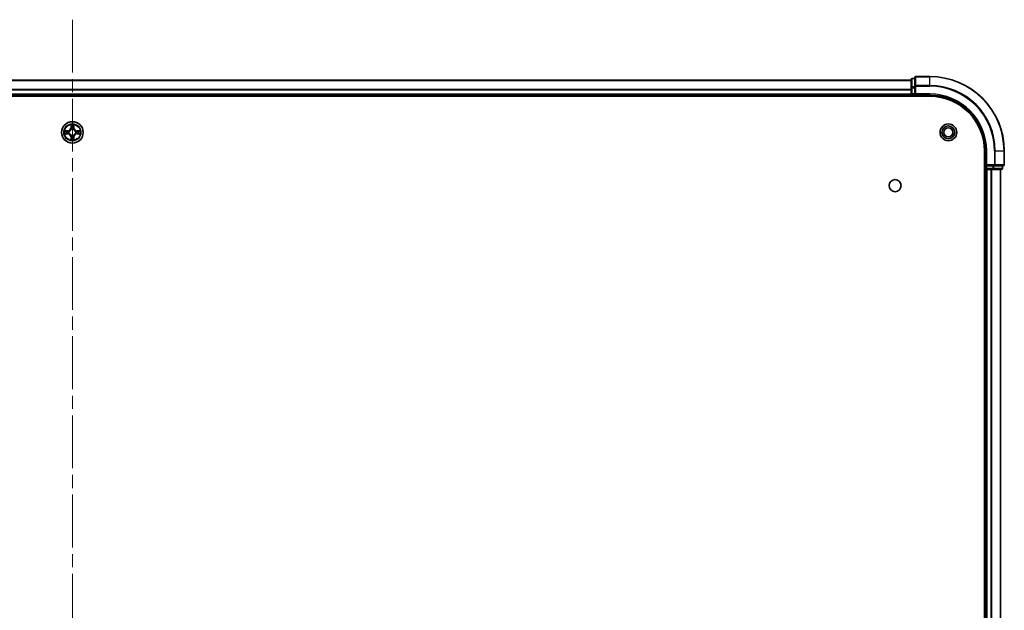
# Model space of a CAD drawing. Units: millimetres. Extents: x 36 to 10458, y 20 to 1846.
# Drawn here: x 2010 to 2274, y 340 to 498 of the extents above; entities that cross this region are included whole.
import ezdxf

# ---------------------------------------------------------------- set-up
doc = ezdxf.new("R2010")
doc.units = ezdxf.units.MM
doc.header["$LTSCALE"] = 2.5
doc.linetypes.add('CHAIN', pattern=[0.3543, 0.2362, -0.0295, 0.0591, -0.0295])
doc.layers.add('Centerline (ISO)', color=7, linetype='Continuous', lineweight=18, true_color=0x80ffff)
doc.layers.add('Visible (ISO)', color=7, linetype='Continuous', lineweight=35)
doc.layers.add('Visible Narrow (ISO)', color=7, linetype='Continuous', lineweight=25)

msp = doc.modelspace()

# ---------------------------------------------------------------- linework, layer by layer
at = {"layer": 'Centerline (ISO)', "linetype": 'CHAIN', "ltscale": 23.990969}
msp.add_line((2024.23, 498.4363), (2024.23, 167.9363), dxfattribs=at)
at = {"layer": 'Visible (ISO)'}
for p, q in [((1799.23, 482.1863), (2249.23, 482.1863)), ((2249.23, 482.3863), (2249.23, 480.1449)), ((2250.23, 482.6863), (2249.53, 482.6863)), ((2250.23, 482.8863), (2250.23, 480.5458)), ((2254.23, 483.1863), (2250.53, 483.1863)), ((1799.23, 478.1863), (2249.23, 478.1863)), ((2249.23, 480.1449), (2249.23, 478.4863)), ((2249.23, 478.1863), (2249.23, 478.4863)), ((2249.23, 478.1863), (2249.23, 477.8863)), ((2249.53, 478.1863), (2250.23, 478.1863)), ((2250.23, 480.5458), (2250.23, 480.1449)), ((2250.23, 478.4863), (2250.23, 480.1449)), ((2250.23, 478.1863), (2250.53, 478.4863)), ((2250.23, 478.4863), (2250.23, 478.1863)), ((2250.23, 478.1863), (2254.23, 478.1863)), ((1794.23, 477.8863), (2254.23, 477.8863)), ((2268.93, 463.1863), (2268.93, 203.1863)), ((2269.23, 463.1863), (2269.23, 459.1863)), ((2274.23, 459.4863), (2274.23, 463.1863)), ((2268.93, 458.1863), (2269.23, 458.1863)), ((2269.53, 459.4863), (2269.23, 459.1863)), ((2269.23, 459.1863), (2269.23, 458.4863)), ((2269.23, 459.1863), (2269.53, 459.1863)), ((2269.23, 458.1863), (2269.23, 208.1863)), ((2269.53, 458.1863), (2269.23, 458.1863)), ((2271.1886, 459.1863), (2269.53, 459.1863)), ((2269.53, 458.1863), (2270.5895, 458.1863)), ((2270.8131, 458.1863), (2270.5895, 458.1863)), ((2270.8131, 458.1863), (2271.1886, 458.1863)), ((2271.1886, 459.1863), (2271.5895, 459.1863)), ((2271.1886, 458.1863), (2273.43, 458.1863)), ((2271.5895, 459.1863), (2273.93, 459.1863)), ((2273.23, 458.1863), (2273.23, 208.1863)), ((2273.73, 458.4863), (2273.73, 459.1863))]:
    msp.add_line(p, q, dxfattribs=at)
for centre, radius in [((2024.23, 468.1863), 2.9), ((2259.23, 468.1863), 2.25), ((2259.23, 468.1863), 1.7295), ((2259.23, 468.1863), 1.2295), ((2244.93, 453.8863), 1.621)]:
    msp.add_circle(centre, radius, dxfattribs=at)
for centre, radius, start, end in [((2249.53, 482.3863), 0.3, 90, 180), ((2250.53, 482.8863), 0.3, 90, 180), ((2254.23, 463.1863), 20, 0, 90), ((2249.53, 478.4863), 0.3, 180, 270), ((2254.23, 463.1863), 15, 0, 90), ((2254.23, 463.1863), 14.7, 0, 90), ((2024.23, 468.1863), 1.2295, 169.186733, 169.187283), ((2024.23, 468.1863), 1.2295, 190.812717, 190.813267), ((2024.23, 468.1863), 1.2295, 167.061604, 167.063405), ((2024.23, 468.1863), 1.2295, 192.936595, 192.938396), ((2024.23, 468.1863), 1.2295, 102.936595, 102.938396), ((2024.23, 468.1863), 1.2295, 100.812717, 100.813267), ((2024.23, 468.1863), 1.2295, 79.186733, 79.187283), ((2024.23, 468.1863), 1.2295, 77.061604, 77.063405), ((2024.23, 468.1863), 1.2295, 12.936595, 12.938396), ((2024.23, 468.1863), 1.2295, 347.061604, 347.063405), ((2024.23, 468.1863), 1.2295, 10.812717, 10.813267), ((2024.23, 468.1863), 1.2295, 349.186733, 349.187283), ((2024.23, 468.1863), 1.2295, 257.061604, 257.063405), ((2024.23, 468.1863), 1.2295, 259.186733, 259.187283), ((2024.23, 468.1863), 1.2295, 280.812717, 280.813267), ((2024.23, 468.1863), 1.2295, 282.936595, 282.938396), ((2269.53, 458.4863), 0.3, 180, 270), ((2273.43, 458.4863), 0.3, 270, 0), ((2273.93, 459.4863), 0.3, 270, 0)]:
    msp.add_arc(centre, radius, start, end, dxfattribs=at)
for points, knots in [([(2023.9295, 469.945), (2023.9274, 470.0264), (2023.8814, 470.1176), (2023.8404, 470.2071), (2023.84, 470.2081), (2023.8396, 470.209)], [0, 0, 0, 0, 0.0320559737, 0.0320559737, 0.0323943032, 0.0323943032, 0.0323943032, 0.0323943032]), ([(2023.8396, 470.209), (2023.8398, 470.208), (2023.84, 470.207), (2023.8422, 470.1965), (2023.8442, 470.1871), (2023.8461, 470.1777)], [-0.03239430317, -0.03239430317, -0.03239430317, -0.03239430317, -0.03205597372, -0.03205597372, -0.02897275834, -0.02897275834, -0.02897275834, -0.02897275834]), ([(2024.6205, 470.209), (2024.62, 470.2081), (2024.6196, 470.2071), (2024.6189, 470.2055), (2024.6186, 470.2049), (2024.6182, 470.2042)], [-0.000338329447, -0.000338329447, -0.000338329447, -0.000338329447, 0, 0, 0.000241517914, 0.000241517914, 0.000241517914, 0.000241517914]), ([(2024.6194, 470.2038), (2024.6195, 470.2045), (2024.6197, 470.2052), (2024.62, 470.207), (2024.6202, 470.208), (2024.6205, 470.209)], [-0.000230599076, -0.000230599076, -0.000230599076, -0.000230599076, 0, 0, 0.000338329447, 0.000338329447, 0.000338329447, 0.000338329447]), ([(2022.2125, 468.5756), (2022.2118, 468.5758), (2022.2111, 468.5759), (2022.2093, 468.5763), (2022.2083, 468.5765), (2022.2073, 468.5767)], [-0.000230599076, -0.000230599076, -0.000230599076, -0.000230599076, 0, 0, 0.000338329447, 0.000338329447, 0.000338329447, 0.000338329447]), ([(2022.2073, 468.5767), (2022.2082, 468.5763), (2022.2092, 468.5759), (2022.2108, 468.5751), (2022.2114, 468.5748), (2022.2121, 468.5745)], [-0.000338329447, -0.000338329447, -0.000338329447, -0.000338329447, 0, 0, 0.000241517914, 0.000241517914, 0.000241517914, 0.000241517914]), ([(2022.4713, 467.8857), (2022.3899, 467.8837), (2022.2987, 467.8377), (2022.2092, 467.7967), (2022.2082, 467.7963), (2022.2073, 467.7958)], [0, 0, 0, 0, 0.0320559737, 0.0320559737, 0.0323943032, 0.0323943032, 0.0323943032, 0.0323943032]), ([(2022.2073, 467.7958), (2022.2083, 467.7961), (2022.2093, 467.7963), (2022.2198, 467.7984), (2022.2292, 467.8004), (2022.2386, 467.8024)], [-0.03239430317, -0.03239430317, -0.03239430317, -0.03239430317, -0.03205597372, -0.03205597372, -0.02897275834, -0.02897275834, -0.02897275834, -0.02897275834]), ([(2025.9887, 468.4868), (2026.0701, 468.4889), (2026.1613, 468.5348), (2026.2509, 468.5759), (2026.2518, 468.5763), (2026.2527, 468.5767)], [0, 0, 0, 0, 0.0320559737, 0.0320559737, 0.0323943032, 0.0323943032, 0.0323943032, 0.0323943032]), ([(2026.2527, 468.5767), (2026.2517, 468.5765), (2026.2507, 468.5763), (2026.2403, 468.5741), (2026.2309, 468.5721), (2026.2214, 468.5702)], [-0.03239430317, -0.03239430317, -0.03239430317, -0.03239430317, -0.03205597372, -0.03205597372, -0.02897275834, -0.02897275834, -0.02897275834, -0.02897275834]), ([(2026.2475, 467.7969), (2026.2482, 467.7968), (2026.2489, 467.7966), (2026.2507, 467.7963), (2026.2517, 467.7961), (2026.2527, 467.7958)], [-0.000230599076, -0.000230599076, -0.000230599076, -0.000230599076, 0, 0, 0.000338329447, 0.000338329447, 0.000338329447, 0.000338329447]), ([(2026.2527, 467.7958), (2026.2518, 467.7963), (2026.2509, 467.7967), (2026.2493, 467.7974), (2026.2486, 467.7977), (2026.2479, 467.7981)], [-0.000338329447, -0.000338329447, -0.000338329447, -0.000338329447, 0, 0, 0.000241517914, 0.000241517914, 0.000241517914, 0.000241517914]), ([(2023.8407, 466.1688), (2023.8405, 466.1681), (2023.8404, 466.1674), (2023.84, 466.1656), (2023.8398, 466.1646), (2023.8396, 466.1636)], [-0.000230599076, -0.000230599076, -0.000230599076, -0.000230599076, 0, 0, 0.000338329447, 0.000338329447, 0.000338329447, 0.000338329447]), ([(2023.8396, 466.1636), (2023.84, 466.1645), (2023.8404, 466.1654), (2023.8412, 466.167), (2023.8415, 466.1677), (2023.8418, 466.1684)], [-0.000338329447, -0.000338329447, -0.000338329447, -0.000338329447, 0, 0, 0.000241517914, 0.000241517914, 0.000241517914, 0.000241517914]), ([(2024.5306, 466.4276), (2024.5326, 466.3462), (2024.5786, 466.255), (2024.6196, 466.1654), (2024.62, 466.1645), (2024.6205, 466.1636)], [0, 0, 0, 0, 0.0320559737, 0.0320559737, 0.0323943032, 0.0323943032, 0.0323943032, 0.0323943032]), ([(2024.6205, 466.1636), (2024.6202, 466.1646), (2024.62, 466.1656), (2024.6179, 466.176), (2024.6159, 466.1854), (2024.6139, 466.1949)], [-0.03239430317, -0.03239430317, -0.03239430317, -0.03239430317, -0.03205597372, -0.03205597372, -0.02897275834, -0.02897275834, -0.02897275834, -0.02897275834])]:
    msp.add_open_spline(points, degree=3, knots=knots, dxfattribs=at)
for points in [[(2023.8461, 470.1777), (2023.8647, 470.0891), (2023.8834, 469.9993), (2023.8843, 469.9187)], [(2022.2386, 467.8024), (2022.3272, 467.821), (2022.417, 467.8397), (2022.4976, 467.8406)], [(2026.2214, 468.5702), (2026.1329, 468.5516), (2026.043, 468.5329), (2025.9624, 468.532)], [(2024.6139, 466.1949), (2024.5953, 466.2834), (2024.5766, 466.3733), (2024.5757, 466.4539)]]:
    msp.add_open_spline(points, degree=3, dxfattribs=at)
at = {"layer": 'Visible Narrow (ISO)'}
for p, q in [((1799.23, 482.1399), (2249.23, 482.1399)), ((2249.53, 482.6863), (2249.53, 482.6168)), ((2249.53, 480.3754), (2249.53, 482.6168)), ((2249.53, 482.6168), (2250.23, 482.6168)), ((2250.53, 483.1863), (2250.53, 483.1168)), ((2250.53, 480.7762), (2250.53, 483.1168)), ((2250.53, 483.1168), (2254.23, 483.1168)), ((2250.53, 480.7762), (2250.53, 480.5458)), ((2254.23, 480.7762), (2250.53, 480.7762)), ((2254.23, 483.1168), (2254.23, 483.1863)), ((2254.23, 480.7762), (2254.23, 483.1168)), ((2254.23, 480.7762), (2254.23, 480.5458)), ((1799.23, 479.7463), (2249.23, 479.7463)), ((1799.23, 479.5926), (2249.23, 479.5926)), ((1799.23, 478.4863), (2249.23, 478.4863)), ((2249.23, 480.1449), (2249.53, 480.1449)), ((2249.23, 478.4863), (2249.53, 478.4863)), ((2249.53, 480.3754), (2249.53, 480.1449)), ((2250.23, 480.3754), (2249.53, 480.3754)), ((2249.53, 478.4863), (2249.53, 480.1449)), ((2249.53, 480.1449), (2250.23, 480.1449)), ((2249.53, 478.4863), (2249.53, 478.1863)), ((2250.23, 478.4863), (2249.53, 478.4863)), ((2249.53, 477.8863), (2249.53, 478.1863)), ((2250.23, 480.5458), (2250.53, 480.5458)), ((2250.53, 478.4863), (2250.53, 480.5458)), ((2250.53, 480.5458), (2254.23, 480.5458)), ((2254.23, 478.4863), (2250.53, 478.4863)), ((2254.23, 478.4863), (2254.23, 478.1863)), ((2023.8396, 470.209), (2023.826, 469.4295)), ((2024.6341, 469.4295), (2024.6205, 470.209)), ((2022.9868, 468.5903), (2022.2073, 468.5767)), ((2022.2073, 467.7958), (2022.9868, 467.7822)), ((2022.4976, 468.532), (2022.9877, 468.5405)), ((2022.9877, 467.832), (2022.4976, 467.8406)), ((2022.989, 468.4679), (2022.6871, 468.5165)), ((2022.6871, 467.856), (2022.989, 467.9047)), ((2022.9877, 468.5405), (2022.9868, 468.5903)), ((2022.9877, 467.832), (2022.9868, 467.7822)), ((2022.9877, 468.5405), (2022.989, 468.4679)), ((2022.9877, 467.832), (2022.989, 467.9047)), ((2023.2931, 468.4328), (2023.3137, 468.4274)), ((2023.3137, 467.9452), (2023.2931, 467.9398)), ((2023.8758, 469.4286), (2023.826, 469.4295)), ((2023.8758, 469.4286), (2023.8843, 469.9187)), ((2023.8758, 469.4286), (2023.9484, 469.4273)), ((2023.8998, 469.7292), (2023.9484, 469.4273)), ((2023.9889, 469.1026), (2023.9835, 469.1232)), ((2024.4765, 469.1232), (2024.4711, 469.1026)), ((2024.5116, 469.4273), (2024.5603, 469.7292)), ((2024.5843, 469.4286), (2024.5116, 469.4273)), ((2024.5757, 469.9187), (2024.5843, 469.4286)), ((2024.5843, 469.4286), (2024.6341, 469.4295)), ((2025.1463, 468.4274), (2025.1669, 468.4328)), ((2025.1669, 467.9398), (2025.1463, 467.9452)), ((2025.4723, 468.5405), (2025.4711, 468.4679)), ((2025.773, 468.5165), (2025.4711, 468.4679)), ((2025.4711, 467.9047), (2025.773, 467.856)), ((2025.4723, 467.832), (2025.4711, 467.9047)), ((2025.4723, 468.5405), (2025.4732, 468.5903)), ((2025.4723, 468.5405), (2025.9624, 468.532)), ((2025.9624, 467.8406), (2025.4723, 467.832)), ((2025.4723, 467.832), (2025.4732, 467.7822)), ((2026.2527, 468.5767), (2025.4732, 468.5903)), ((2025.4732, 467.7822), (2026.2527, 467.7958)), ((2023.8758, 466.944), (2023.826, 466.9431)), ((2023.826, 466.9431), (2023.8396, 466.1636)), ((2023.8758, 466.944), (2023.9484, 466.9452)), ((2023.8843, 466.4539), (2023.8758, 466.944)), ((2023.9484, 466.9452), (2023.8998, 466.6433)), ((2023.9835, 467.2494), (2023.9889, 467.27)), ((2024.4711, 467.27), (2024.4765, 467.2494)), ((2024.5603, 466.6433), (2024.5116, 466.9452)), ((2024.5843, 466.944), (2024.5116, 466.9452)), ((2024.5843, 466.944), (2024.5757, 466.4539)), ((2024.5843, 466.944), (2024.6341, 466.9431)), ((2024.6205, 466.1636), (2024.6341, 466.9431)), ((2269.53, 463.1863), (2269.23, 463.1863)), ((2269.53, 459.4863), (2269.53, 463.1863)), ((2271.5895, 463.1863), (2271.5895, 459.4863)), ((2271.82, 463.1863), (2271.5895, 463.1863)), ((2271.82, 459.4863), (2271.82, 463.1863)), ((2271.82, 463.1863), (2274.1605, 463.1863)), ((2274.1605, 463.1863), (2274.1605, 459.4863)), ((2274.1605, 463.1863), (2274.23, 463.1863)), ((2269.23, 458.4863), (2268.93, 458.4863)), ((2269.23, 458.4863), (2269.53, 458.4863)), ((2271.5895, 459.4863), (2269.53, 459.4863)), ((2269.53, 458.4863), (2269.53, 459.1863)), ((2269.53, 458.4863), (2269.53, 458.1863)), ((2271.1886, 458.4863), (2269.53, 458.4863)), ((2269.53, 458.1863), (2269.53, 208.1863)), ((2270.5895, 458.1863), (2270.5895, 208.1863)), ((2270.82, 458.1863), (2270.82, 208.1863)), ((2271.1886, 459.1863), (2271.1886, 458.4863)), ((2271.1886, 458.4863), (2271.1886, 458.1863)), ((2271.1886, 458.4863), (2271.4191, 458.4863)), ((2271.4191, 458.4863), (2271.4191, 459.1863)), ((2273.6605, 458.4863), (2271.4191, 458.4863)), ((2271.5895, 459.4863), (2271.5895, 459.1863)), ((2271.5895, 459.4863), (2271.82, 459.4863)), ((2274.1605, 459.4863), (2271.82, 459.4863)), ((2273.1605, 458.1863), (2273.1605, 208.1863)), ((2273.6605, 459.1863), (2273.6605, 458.4863)), ((2273.6605, 458.4863), (2273.73, 458.4863)), ((2274.1605, 459.4863), (2274.23, 459.4863))]:
    msp.add_line(p, q, dxfattribs=at)
for radius in [2.8677, 2.3092, 2.1415]:
    msp.add_circle((2024.23, 468.1863), radius, dxfattribs=at)
for centre, radius, start, end in [((2254.23, 463.1863), 19.9305, 0, 90), ((2254.23, 463.1863), 17.59, 0, 90), ((2254.23, 463.1863), 17.3595, 0, 90), ((2254.23, 463.1863), 15.3, 0, 90), ((2024.23, 468.1863), 2.0601, 79.074582, 100.925418), ((2024.23, 468.1863), 2.0601, 169.074582, 190.925418), ((2024.23, 468.1863), 1.6122, 169.692479, 190.307521), ((2022.9719, 469.4444), 0.8542, 271, 359), ((2022.9719, 466.9282), 0.8542, 1, 89), ((2022.9719, 469.4444), 0.904, 271, 359), ((2022.9719, 466.9282), 0.904, 1, 89), ((2024.23, 468.1863), 0.9688, 165.258044, 194.741956), ((2024.23, 468.1863), 0.9475, 165.258044, 194.741956), ((2024.23, 468.1863), 1.6122, 79.692479, 100.307521), ((2024.23, 468.1863), 0.9688, 75.258044, 104.741956), ((2024.23, 468.1863), 0.9475, 75.258044, 104.741956), ((2025.4881, 469.4444), 0.904, 181, 269), ((2025.4881, 466.9282), 0.904, 91, 179), ((2025.4881, 469.4444), 0.8542, 181, 269), ((2025.4881, 466.9282), 0.8542, 91, 179), ((2024.23, 468.1863), 0.9475, 345.258044, 14.741956), ((2024.23, 468.1863), 0.9688, 345.258044, 14.741956), ((2024.23, 468.1863), 1.6122, 349.692479, 10.307521), ((2024.23, 468.1863), 2.0601, 349.074582, 10.925418), ((2024.23, 468.1863), 2.0601, 259.074582, 280.925418), ((2024.23, 468.1863), 1.6122, 259.692479, 280.307521), ((2024.23, 468.1863), 0.9688, 255.258044, 284.741956), ((2024.23, 468.1863), 0.9475, 255.258044, 284.741956)]:
    msp.add_arc(centre, radius, start, end, dxfattribs=at)
for centre, major_axis, ratio, start_param, end_param in [((2249.53, 482.3863), (-0.3, 0), 0.76822128, 4.71238898, 6.28318531), ((2250.53, 482.8863), (-0.3, 0), 0.76822128, 4.71238898, 6.28318531), ((2250.53, 480.5458), (-0.3, 0), 0.76822128, 4.71238898, 6.28318531), ((2249.53, 480.1449), (-0.3, 0), 0.76822128, 4.71238898, 6.28318531), ((2022.4985, 468.4822), (0.002, 0.05), 0.54850665, 0.10442473, 1.4996069), ((2022.4985, 467.8904), (0.002, -0.05), 0.54850665, 4.7835784, 6.17876057), ((2022.2971, 468.4971), (0.4402, 0.0019), 0.08673359, 0.48228184, 1.09753772), ((2022.2971, 467.8755), (0.4402, -0.0019), 0.08673359, 5.18564759, 5.80090347), ((2022.6879, 468.4667), (0.008, 0.0494), 0.89574018, 0.19731949, 1.55274262), ((2022.6879, 467.9058), (0.008, -0.0494), 0.89574018, 4.73044269, 6.08586581), ((2022.9898, 468.4181), (0.008, 0.0494), 0.89572054, 0.1973017, 1.54834765), ((2022.9898, 467.9545), (0.008, -0.0494), 0.89572054, 4.73483766, 6.08588361), ((2023.3364, 468.4214), (-0.0091, 0.0492), 0.87684641, 0.18229136, 1.17990219), ((2023.3364, 467.9512), (-0.0091, -0.0492), 0.87684642, 5.10328313, 6.10089396), ((2023.3364, 468.4214), (-0.0149, 0.0477), 0.41070123, 0.09573579, 1.31868747), ((2023.3364, 467.9512), (-0.0149, -0.0477), 0.41070123, 4.96449783, 6.18744952), ((2023.9341, 469.9178), (-0.05, -0.002), 0.54850665, 4.7835784, 6.17876057), ((2023.9192, 470.1192), (0.0019, 0.4402), 0.08673359, 2.04405494, 2.65931081), ((2023.9496, 469.7284), (-0.0494, -0.008), 0.89574018, 4.73044269, 6.08586581), ((2023.9949, 469.0799), (-0.0492, 0.0091), 0.87684642, 5.10328313, 6.10089396), ((2023.9949, 469.0799), (-0.0477, 0.0149), 0.41070123, 4.96449783, 6.18744952), ((2023.9982, 469.4265), (-0.0494, -0.008), 0.89572054, 4.73483766, 6.08588361), ((2024.4618, 469.4265), (0.0494, -0.008), 0.89572054, 0.1973017, 1.54834765), ((2024.4651, 469.0799), (0.0477, 0.0149), 0.41070123, 0.09573579, 1.31868747), ((2024.4651, 469.0799), (0.0492, 0.0091), 0.87684641, 0.18229136, 1.17990219), ((2024.5105, 469.7284), (0.0494, -0.008), 0.89574018, 0.19731949, 1.55274262), ((2024.5259, 469.9178), (0.05, -0.002), 0.54850665, 0.10442473, 1.4996069), ((2024.5408, 470.1192), (0.0019, -0.4402), 0.08673359, 0.48228184, 1.09753772), ((2025.1236, 468.4214), (0.0091, 0.0492), 0.87684642, 5.10328313, 6.10089396), ((2025.1236, 468.4214), (0.0149, 0.0477), 0.41070123, 4.96449783, 6.18744952), ((2025.1236, 467.9512), (0.0149, -0.0477), 0.41070123, 0.09573579, 1.31868747), ((2025.1236, 467.9512), (0.0091, -0.0492), 0.87684641, 0.18229136, 1.17990219), ((2025.4702, 468.4181), (-0.008, 0.0494), 0.89572054, 4.73483766, 6.08588361), ((2025.4702, 467.9545), (-0.008, -0.0494), 0.89572054, 0.1973017, 1.54834765), ((2026.1629, 468.4971), (0.4402, -0.0019), 0.08673359, 2.04405494, 2.65931081), ((2025.7721, 468.4667), (-0.008, 0.0494), 0.89574018, 4.73044269, 6.08586581), ((2025.7721, 467.9058), (-0.008, -0.0494), 0.89574018, 0.19731949, 1.55274262), ((2026.1629, 467.8755), (0.4402, 0.0019), 0.08673359, 3.62387449, 4.23913037), ((2025.9615, 468.4822), (-0.002, 0.05), 0.54850665, 4.7835784, 6.17876057), ((2025.9615, 467.8904), (-0.002, -0.05), 0.54850665, 0.10442473, 1.4996069), ((2023.9192, 466.2534), (0.0019, -0.4402), 0.08673359, 3.62387449, 4.23913037), ((2023.9341, 466.4548), (-0.05, 0.002), 0.54850665, 0.10442473, 1.4996069), ((2023.9496, 466.6442), (-0.0494, 0.008), 0.89574018, 0.19731949, 1.55274262), ((2023.9949, 467.2927), (-0.0492, -0.0091), 0.87684641, 0.18229136, 1.17990219), ((2023.9949, 467.2927), (-0.0477, -0.0149), 0.41070123, 0.09573579, 1.31868747), ((2023.9982, 466.9461), (-0.0494, 0.008), 0.89572054, 0.1973017, 1.54834765), ((2024.4618, 466.9461), (0.0494, 0.008), 0.89572054, 4.73483766, 6.08588361), ((2024.4651, 467.2927), (0.0477, -0.0149), 0.41070123, 4.96449783, 6.18744952), ((2024.4651, 467.2927), (0.0492, -0.0091), 0.87684642, 5.10328313, 6.10089396), ((2024.5105, 466.6442), (0.0494, 0.008), 0.89574018, 4.73044269, 6.08586581), ((2024.5259, 466.4548), (0.05, 0.002), 0.54850665, 4.7835784, 6.17876057), ((2024.5408, 466.2534), (0.0019, 0.4402), 0.08673359, 5.18564759, 5.80090347), ((2271.1886, 458.4863), (0, -0.3), 0.76822128, 0, 1.57079633), ((2271.5895, 459.4863), (0, -0.3), 0.76822128, 0, 1.57079633), ((2273.43, 458.4863), (0, -0.3), 0.76822128, 0, 1.57079633), ((2273.93, 459.4863), (0, -0.3), 0.76822128, 0, 1.57079633)]:
    msp.add_ellipse(centre, major_axis=major_axis, ratio=ratio, start_param=start_param, end_param=end_param, dxfattribs=at)
for points in [[(2024.6182, 470.2042), (2024.5779, 470.1162), (2024.5326, 470.0257), (2024.5306, 469.945)], [(2024.5757, 469.9187), (2024.5767, 470.0073), (2024.5991, 470.1069), (2024.6194, 470.2038)], [(2022.2121, 468.5745), (2022.3001, 468.5342), (2022.3906, 468.4888), (2022.4713, 468.4868)], [(2022.4976, 468.532), (2022.409, 468.533), (2022.3094, 468.5554), (2022.2125, 468.5756)], [(2022.4713, 468.4868), (2022.5449, 468.485), (2022.6053, 468.4809), (2022.6439, 468.4748)], [(2022.6439, 467.8978), (2022.6053, 467.8917), (2022.5449, 467.8876), (2022.4713, 467.8857)], [(2022.6439, 468.4748), (2022.7445, 468.4586), (2022.8451, 468.4425), (2022.9458, 468.4263)], [(2022.9458, 467.9462), (2022.8451, 467.9301), (2022.7445, 467.914), (2022.6439, 467.8978)], [(2022.9458, 468.4263), (2023.0577, 468.4084), (2023.172, 468.4082), (2023.2931, 468.4328)], [(2023.2931, 467.9398), (2023.172, 467.9644), (2023.0577, 467.9642), (2022.9458, 467.9462)], [(2023.3197, 468.4683), (2023.2044, 468.448), (2023.0954, 468.4498), (2022.989, 468.4679)], [(2022.989, 467.9047), (2023.0954, 467.9228), (2023.2044, 467.9246), (2023.3197, 467.9042)], [(2023.9415, 469.7724), (2023.9354, 469.811), (2023.9313, 469.8714), (2023.9295, 469.945)], [(2023.99, 469.4705), (2023.9738, 469.5712), (2023.9577, 469.6718), (2023.9415, 469.7724)], [(2023.9484, 469.4273), (2023.9665, 469.3209), (2023.9683, 469.2119), (2023.948, 469.0966)], [(2023.9835, 469.1232), (2024.0081, 469.2443), (2024.0079, 469.3586), (2023.99, 469.4705)], [(2024.4701, 469.4705), (2024.4521, 469.3586), (2024.4519, 469.2443), (2024.4765, 469.1232)], [(2024.5185, 469.7724), (2024.5023, 469.6718), (2024.4862, 469.5712), (2024.4701, 469.4705)], [(2024.5121, 469.0966), (2024.4917, 469.2119), (2024.4935, 469.3209), (2024.5116, 469.4273)], [(2024.5306, 469.945), (2024.5287, 469.8714), (2024.5246, 469.811), (2024.5185, 469.7724)], [(2025.4711, 468.4679), (2025.3646, 468.4498), (2025.2556, 468.448), (2025.1403, 468.4683)], [(2025.1403, 467.9042), (2025.2556, 467.9246), (2025.3646, 467.9228), (2025.4711, 467.9047)], [(2025.1669, 468.4328), (2025.2881, 468.4082), (2025.4023, 468.4084), (2025.5142, 468.4263)], [(2025.5142, 467.9462), (2025.4023, 467.9642), (2025.2881, 467.9644), (2025.1669, 467.9398)], [(2025.5142, 468.4263), (2025.6149, 468.4425), (2025.7155, 468.4586), (2025.8162, 468.4748)], [(2025.8162, 467.8978), (2025.7155, 467.914), (2025.6149, 467.9301), (2025.5142, 467.9462)], [(2025.8162, 468.4748), (2025.8547, 468.4809), (2025.9152, 468.485), (2025.9887, 468.4868)], [(2025.9887, 467.8857), (2025.9152, 467.8876), (2025.8547, 467.8917), (2025.8162, 467.8978)], [(2025.9624, 467.8406), (2026.051, 467.8396), (2026.1506, 467.8172), (2026.2475, 467.7969)], [(2026.2479, 467.7981), (2026.1599, 467.8384), (2026.0695, 467.8837), (2025.9887, 467.8857)], [(2023.8843, 466.4539), (2023.8833, 466.3653), (2023.8609, 466.2657), (2023.8407, 466.1688)], [(2023.8418, 466.1684), (2023.8821, 466.2564), (2023.9275, 466.3468), (2023.9295, 466.4276)], [(2023.9295, 466.4276), (2023.9313, 466.5011), (2023.9354, 466.5616), (2023.9415, 466.6001)], [(2023.9415, 466.6001), (2023.9577, 466.7008), (2023.9738, 466.8014), (2023.99, 466.9021)], [(2023.948, 467.276), (2023.9683, 467.1607), (2023.9665, 467.0517), (2023.9484, 466.9452)], [(2023.99, 466.9021), (2024.0079, 467.014), (2024.0081, 467.1282), (2023.9835, 467.2494)], [(2024.4765, 467.2494), (2024.4519, 467.1282), (2024.4521, 467.014), (2024.4701, 466.9021)], [(2024.4701, 466.9021), (2024.4862, 466.8014), (2024.5023, 466.7008), (2024.5185, 466.6001)], [(2024.5116, 466.9452), (2024.4935, 467.0517), (2024.4917, 467.1607), (2024.5121, 467.276)], [(2024.5185, 466.6001), (2024.5246, 466.5616), (2024.5287, 466.5011), (2024.5306, 466.4276)]]:
    msp.add_open_spline(points, degree=3, dxfattribs=at)
for points, knots in [([(2023.3137, 468.4274), (2023.3977, 468.4547), (2023.5635, 468.5317), (2023.7748, 468.7152), (2023.9148, 468.9153), (2023.9684, 469.0396), (2023.9889, 469.1026)], [-0.174866013, -0.174866013, -0.174866013, -0.174866013, -0.145995309, -0.117124605, -0.095471577, -0.073818549, -0.073818549, -0.073818549, -0.073818549]), ([(2023.9889, 467.27), (2023.9616, 467.354), (2023.8846, 467.5198), (2023.7011, 467.7311), (2023.501, 467.871), (2023.3767, 467.9247), (2023.3137, 467.9452)], [-0.174866013, -0.174866013, -0.174866013, -0.174866013, -0.145995309, -0.117124605, -0.095471577, -0.073818549, -0.073818549, -0.073818549, -0.073818549]), ([(2023.948, 469.0966), (2023.9294, 469.0366), (2023.8805, 468.9185), (2023.7533, 468.7307), (2023.5573, 468.5631), (2023.3996, 468.4931), (2023.3197, 468.4683)], [0.073818549, 0.073818549, 0.073818549, 0.073818549, 0.095471577, 0.117124605, 0.145995309, 0.174866013, 0.174866013, 0.174866013, 0.174866013]), ([(2023.3197, 467.9042), (2023.3797, 467.8856), (2023.4978, 467.8367), (2023.6856, 467.7095), (2023.8532, 467.5135), (2023.9231, 467.3559), (2023.948, 467.276)], [0.073818549, 0.073818549, 0.073818549, 0.073818549, 0.095471577, 0.117124605, 0.145995309, 0.174866013, 0.174866013, 0.174866013, 0.174866013]), ([(2024.4711, 469.1026), (2024.4984, 469.0186), (2024.5754, 468.8528), (2024.7589, 468.6415), (2024.959, 468.5015), (2025.0833, 468.4479), (2025.1463, 468.4274)], [-0.174866013, -0.174866013, -0.174866013, -0.174866013, -0.145995309, -0.117124605, -0.095471577, -0.073818549, -0.073818549, -0.073818549, -0.073818549]), ([(2025.1463, 467.9452), (2025.0623, 467.9179), (2024.8965, 467.8409), (2024.6852, 467.6574), (2024.5453, 467.4573), (2024.4916, 467.333), (2024.4711, 467.27)], [-0.174866013, -0.174866013, -0.174866013, -0.174866013, -0.145995309, -0.117124605, -0.095471577, -0.073818549, -0.073818549, -0.073818549, -0.073818549]), ([(2025.1403, 468.4683), (2025.0804, 468.4869), (2024.9623, 468.5358), (2024.7744, 468.663), (2024.6068, 468.859), (2024.5369, 469.0167), (2024.5121, 469.0966)], [0.073818549, 0.073818549, 0.073818549, 0.073818549, 0.095471577, 0.117124605, 0.145995309, 0.174866013, 0.174866013, 0.174866013, 0.174866013]), ([(2024.5121, 467.276), (2024.5307, 467.3359), (2024.5796, 467.454), (2024.7068, 467.6419), (2024.9028, 467.8095), (2025.0604, 467.8794), (2025.1403, 467.9042)], [0.073818549, 0.073818549, 0.073818549, 0.073818549, 0.095471577, 0.117124605, 0.145995309, 0.174866013, 0.174866013, 0.174866013, 0.174866013])]:
    msp.add_open_spline(points, degree=3, knots=knots, dxfattribs=at)

doc.saveas('drawing.dxf')
